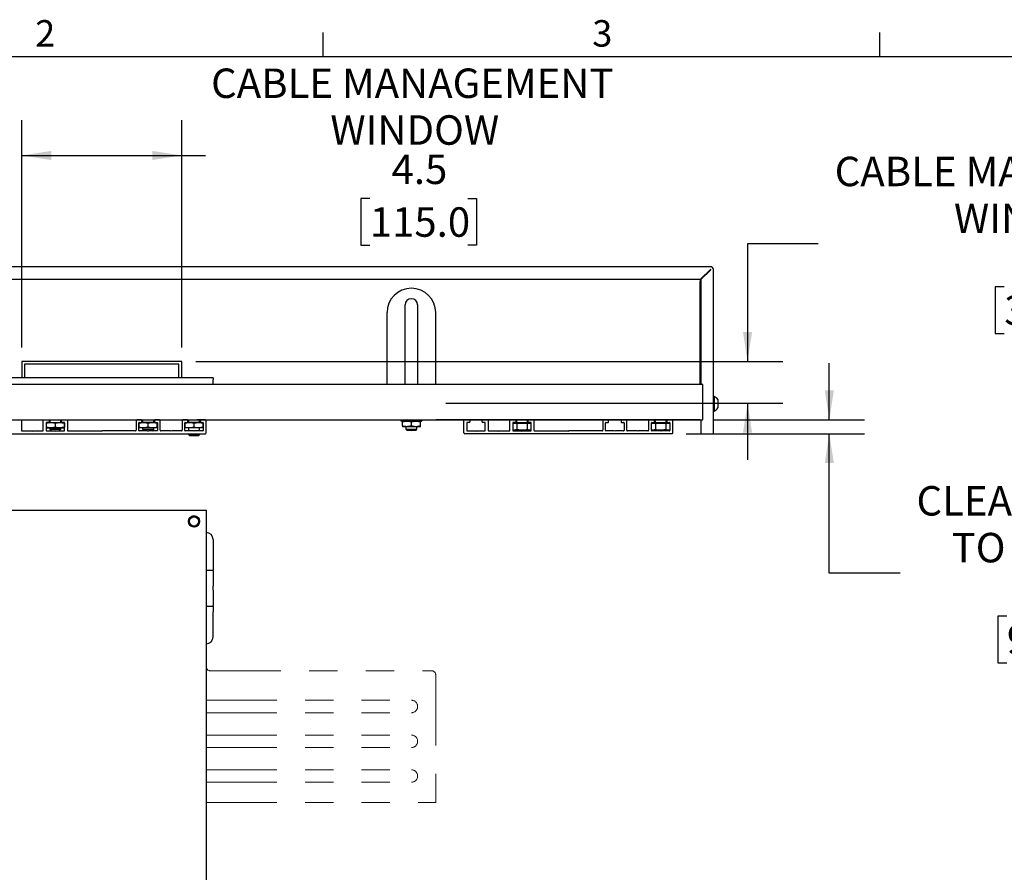
# Paper-space layout 'Sheet2' of a CAD drawing. Units: inches. Extents: x 0.5 to 16.5, y 0.3 to 10.8.
# Drawn here: x 3.5 to 7, y 7.8 to 10.8 of the extents above; entities that cross this region are included whole.
import ezdxf

# ---------------------------------------------------------------- set-up
doc = ezdxf.new("R2010")
doc.units = ezdxf.units.IN
doc.header["$MEASUREMENT"] = 0
doc.linetypes.add('PHANTOM', pattern=[0.5, 0.25, -0.05, 0.05, -0.05, 0.05, -0.05])
doc.layers.add('LAYER_1', color=5, linetype='Continuous')
doc.layers.add('SLD-0', color=179, linetype='Continuous')
doc.styles.add('SLDTEXTSTYLE0', font='TXT', dxfattribs={"width": 0.7})
doc.styles.add('SLDTEXTSTYLE1', font='TXT', dxfattribs={"width": 0.75})
doc.dimstyles.new('SLDDIMSTYLE2', dxfattribs={"dimtxt": 0.104167, "dimasz": 0.104167, "dimexe": 0, "dimexo": 0.0625, "dimgap": 0.026042, "dimtad": 0, "dimtih": 1, "dimtoh": 1, "dimdec": 1, "dimlfac": 8, "dimrnd": 1e-09, "dimzin": 12, "dimdsep": 46, "dimtxsty": 'SLDTEXTSTYLE1', "dimsah": 1, "dimcen": 0.09, "dimadec": 0, "dimazin": 3, "dimtfac": 1, "dimtdec": 1, "dimtmove": 0, "dimatfit": 0, "dimfxl": 0, "dimfrac": 2, "dimtolj": 1, "dimtzin": 12, "dimarcsym": 0})
doc.dimstyles.new('SLDDIMSTYLE3', dxfattribs={"dimtxt": 0.104167, "dimasz": 0.104167, "dimexe": 0, "dimexo": 0.0625, "dimgap": 0.026042, "dimtad": 0, "dimtih": 1, "dimtoh": 1, "dimdec": 1, "dimlfac": 8, "dimrnd": 1e-09, "dimzin": 12, "dimdsep": 46, "dimtxsty": 'SLDTEXTSTYLE1', "dimsah": 1, "dimcen": 0.09, "dimadec": 0, "dimazin": 3, "dimtfac": 1, "dimtdec": 1, "dimtofl": 0, "dimtmove": 0, "dimatfit": 3, "dimfxl": 0, "dimfrac": 2, "dimtolj": 1, "dimtzin": 12, "dimarcsym": 0})

# ---------------------------------------------------------------- blocks, each defined once
blk = doc.blocks.new('_D_23')
at = {"layer": 'LAYER_1'}
for p, q in [((6.3532, 9.3567), (6.3532, 9.557)), ((5.9465, 9.3567), (6.4782, 9.3567)), ((5.8471, 9.308), (6.4782, 9.308)), ((6.3532, 8.815), (6.3532, 9.308)), ((6.6032, 8.815), (6.3532, 8.815)), ((6.9811, 8.6628), (6.9494, 8.6628)), ((6.9494, 8.6628), (6.9494, 8.4973)), ((7.1734, 8.6628), (7.2051, 8.6628)), ((7.2051, 8.6628), (7.2051, 8.4973)), ((6.9494, 8.4973), (6.9811, 8.4973)), ((7.2051, 8.4973), (7.1734, 8.4973))]:
    blk.add_line(p, q, dxfattribs=at)
for points in [[(6.3532, 9.3567), (6.3693, 9.4609), (6.3372, 9.4609)], [(6.3532, 9.308), (6.3372, 9.2038), (6.3693, 9.2038)]]:
    blk.add_solid(points, dxfattribs=at)
at = {"layer": 'LAYER_1', "char_height": 0.10417, "attachment_point": 1, "style": 'SLDTEXTSTYLE1'}
for s, insert in [('CLEARANCE', (6.6615, 9.1226)), ('TO WALL', (6.7858, 8.9571)), ('.4', (7.0196, 8.8182)), ('9.9', (6.9811, 8.6316))]:
    blk.add_mtext(s, dxfattribs=dict(at, insert=insert))
blk = doc.blocks.new('_D_24')
at = {"layer": 'LAYER_1'}
for p, q in [((3.4974, 9.6134), (3.4974, 10.4172)), ((4.0634, 9.6134), (4.0634, 10.4172)), ((3.4974, 10.2922), (4.0634, 10.2922)), ((4.0634, 10.2922), (4.1477, 10.2922)), ((4.7282, 10.14), (4.6965, 10.14)), ((4.6965, 10.14), (4.6965, 9.9745)), ((5.0744, 10.14), (5.1061, 10.14)), ((5.1061, 10.14), (5.1061, 9.9745)), ((4.6965, 9.9745), (4.7282, 9.9745)), ((5.1061, 9.9745), (5.0744, 9.9745))]:
    blk.add_line(p, q, dxfattribs=at)
for points in [[(3.4974, 10.2922), (3.6016, 10.2762), (3.6016, 10.3083)], [(4.0634, 10.2922), (3.9592, 10.3083), (3.9592, 10.2762)]]:
    blk.add_solid(points, dxfattribs=at)
at = {"layer": 'LAYER_1', "attachment_point": 1, "style": 'SLDTEXTSTYLE1'}
for s, insert, char_height in [('CABLE MANAGEMENT', (4.1671, 10.5998), 0.104167), ('WINDOW', (4.5888, 10.4343), 0.10417), ('4.5', (4.8052, 10.2954), 0.10417), ('115.0', (4.7282, 10.1088), 0.10417)]:
    blk.add_mtext(s, dxfattribs=dict(at, insert=insert, char_height=char_height))
blk = doc.blocks.new('_D_25')
at = {"layer": 'LAYER_1'}
for p, q in [((6.314, 9.9801), (6.064, 9.9801)), ((6.064, 9.9801), (6.064, 9.5634)), ((6.9718, 9.8279), (6.9401, 9.8279)), ((6.9401, 9.8279), (6.9401, 9.6624)), ((7.2411, 9.8279), (7.2727, 9.8279)), ((7.2727, 9.8279), (7.2727, 9.6624)), ((6.9401, 9.6624), (6.9718, 9.6624)), ((7.2727, 9.6624), (7.2411, 9.6624)), ((4.1134, 9.5634), (6.189, 9.5634)), ((4.9967, 9.4158), (6.189, 9.4158)), ((6.064, 9.4158), (6.064, 9.2154))]:
    blk.add_line(p, q, dxfattribs=at)
for points in [[(6.064, 9.5634), (6.08, 9.6676), (6.048, 9.6676)], [(6.064, 9.4158), (6.048, 9.3116), (6.08, 9.3116)]]:
    blk.add_solid(points, dxfattribs=at)
at = {"layer": 'LAYER_1', "attachment_point": 1, "style": 'SLDTEXTSTYLE1'}
for s, insert, char_height in [('CABLE MANAGEMENT', (6.3722, 10.2877), 0.104167), ('WINDOW', (6.7939, 10.1222), 0.10417), ('1.2', (7.0103, 9.9833), 0.10417), ('30.0', (6.9718, 9.7967), 0.10417)]:
    blk.add_mtext(s, dxfattribs=dict(at, insert=insert, char_height=char_height))

psp = doc.layouts.new('Sheet2')

# ---------------------------------------------------------------- linework, layer by layer
at = {"color": 7, "linetype": 'Continuous', "lineweight": 25}
for p, q in [((5.9334, 9.8985), (1.6273, 9.8985)), ((5.898, 9.8543), (5.9328, 9.889)), ((5.9433, 9.308), (5.9433, 9.8887)), ((1.6628, 9.8543), (5.898, 9.8543)), ((5.8965, 9.8543), (5.8965, 9.8464)), ((5.9338, 9.8881), (5.899, 9.8533)), ((5.8965, 9.4817), (5.8965, 9.8464)), ((5.899, 9.8533), (5.899, 9.4817)), ((4.8532, 9.4817), (4.8532, 9.7635)), ((4.8975, 9.7635), (4.8975, 9.4817)), ((4.7893, 9.4817), (4.7893, 9.7364)), ((4.9615, 9.4817), (4.9615, 9.7364)), ((4.0634, 9.5634), (3.4974, 9.5634)), ((3.4974, 9.5634), (3.4974, 9.5052)), ((3.5073, 9.5536), (3.5073, 9.5052)), ((4.0535, 9.5536), (3.5073, 9.5536)), ((4.0535, 9.5052), (4.0535, 9.5536)), ((4.0634, 9.5052), (4.0634, 9.5634)), ((4.1741, 9.5052), (3.3867, 9.5052)), ((4.1741, 9.5052), (4.1741, 9.4994)), ((5.898, 9.5341), (5.8965, 9.5341)), ((5.9054, 9.4817), (1.6787, 9.4817)), ((4.1741, 9.4817), (4.1741, 9.4994)), ((5.9054, 9.3567), (5.9054, 9.4817)), ((5.9457, 9.4396), (5.9433, 9.4396)), ((5.9457, 9.4396), (5.9457, 9.388)), ((5.9595, 9.4286), (5.9595, 9.399)), ((5.9433, 9.388), (5.9457, 9.388)), ((1.6787, 9.3567), (5.9054, 9.3567)), ((3.4772, 9.3567), (3.494, 9.3567)), ((3.494, 9.3567), (3.5762, 9.3567)), ((3.4964, 9.3543), (3.4964, 9.3203)), ((3.5738, 9.3203), (3.5738, 9.3543)), ((3.5762, 9.3567), (3.593, 9.3567)), ((3.5836, 9.3466), (3.5836, 9.3191)), ((3.5843, 9.3451), (3.5843, 9.3311)), ((3.593, 9.3479), (3.5848, 9.3479)), ((3.593, 9.3567), (3.6397, 9.3567)), ((3.5934, 9.3479), (3.6003, 9.3479)), ((3.5942, 9.3555), (3.5942, 9.3491)), ((3.5966, 9.3567), (3.5966, 9.3479)), ((3.6003, 9.3479), (3.6323, 9.3479)), ((3.6163, 9.3451), (3.6323, 9.3479)), ((3.6163, 9.3451), (3.6163, 9.3311)), ((3.6323, 9.3479), (3.6392, 9.3479)), ((3.6483, 9.3311), (3.6323, 9.3283)), ((3.636, 9.3479), (3.636, 9.3567)), ((3.6385, 9.3491), (3.6385, 9.3555)), ((3.6397, 9.3567), (3.6564, 9.3567)), ((3.6478, 9.3479), (3.6397, 9.3479)), ((3.6483, 9.3451), (3.6483, 9.3479)), ((3.6483, 9.3451), (3.6483, 9.3311)), ((3.6491, 9.3191), (3.6491, 9.3466)), ((3.6564, 9.3567), (3.9044, 9.3567)), ((3.6589, 9.3543), (3.6589, 9.3203)), ((3.9019, 9.3543), (3.9019, 9.3203)), ((3.9211, 9.3567), (3.9044, 9.3567)), ((3.9117, 9.3191), (3.9117, 9.3466)), ((3.9125, 9.345), (3.9285, 9.3479)), ((3.9125, 9.331), (3.9125, 9.345)), ((3.913, 9.3479), (3.9211, 9.3479)), ((3.9211, 9.3567), (3.9678, 9.3567)), ((3.9285, 9.3479), (3.9211, 9.3479)), ((3.9223, 9.3491), (3.9223, 9.3555)), ((3.9248, 9.3567), (3.9248, 9.3479)), ((3.9605, 9.3479), (3.9285, 9.3479)), ((3.9445, 9.331), (3.9285, 9.3282)), ((3.9445, 9.331), (3.9445, 9.345)), ((3.9678, 9.3479), (3.9605, 9.3479)), ((3.9641, 9.3479), (3.9641, 9.3567)), ((3.9666, 9.3555), (3.9666, 9.3491)), ((3.9846, 9.3567), (3.9678, 9.3567)), ((3.9678, 9.3479), (3.976, 9.3479)), ((3.9764, 9.345), (3.9764, 9.3479)), ((3.9764, 9.331), (3.9764, 9.345)), ((3.9772, 9.3466), (3.9772, 9.3191)), ((3.9846, 9.3567), (4.0668, 9.3567)), ((3.987, 9.3203), (3.987, 9.3543)), ((4.0644, 9.3543), (4.0644, 9.3203)), ((4.0835, 9.3567), (4.0668, 9.3567)), ((4.0742, 9.3191), (4.0742, 9.3466)), ((4.0749, 9.331), (4.0749, 9.345)), ((4.0754, 9.3479), (4.0835, 9.3479)), ((4.0835, 9.3479), (4.0909, 9.3479)), ((4.0848, 9.3491), (4.0848, 9.3555)), ((4.0868, 9.3567), (4.0931, 9.3567)), ((4.0872, 9.3567), (4.0872, 9.3479)), ((4.1229, 9.3479), (4.0909, 9.3479)), ((4.1069, 9.345), (4.1229, 9.3479)), ((4.1069, 9.331), (4.1069, 9.345)), ((4.1107, 9.3567), (4.1133, 9.3567)), ((4.1303, 9.3567), (4.1183, 9.3567)), ((4.1303, 9.3479), (4.1229, 9.3479)), ((4.1389, 9.331), (4.1229, 9.3282)), ((4.1266, 9.3479), (4.1266, 9.3567)), ((4.1291, 9.3555), (4.1291, 9.3491)), ((4.147, 9.3567), (4.1303, 9.3567)), ((4.1303, 9.3479), (4.1384, 9.3479)), ((4.1389, 9.345), (4.1389, 9.3479)), ((4.1389, 9.331), (4.1389, 9.345)), ((4.1396, 9.3466), (4.1396, 9.3191)), ((4.147, 9.3567), (4.1495, 9.3567)), ((4.1495, 9.3105), (4.1495, 9.3543)), ((4.1741, 9.3567), (4.9467, 9.3567)), ((4.8385, 9.3567), (4.8393, 9.3532)), ((4.8408, 9.3525), (4.8453, 9.3525)), ((4.8472, 9.3567), (4.8414, 9.3563)), ((4.8434, 9.3357), (4.8434, 9.3497)), ((4.8434, 9.3357), (4.8434, 9.3328)), ((4.8594, 9.3328), (4.8434, 9.3328)), ((4.8453, 9.3525), (4.8551, 9.3525)), ((4.8472, 9.3567), (4.8502, 9.3525)), ((4.8478, 9.3558), (4.8478, 9.3525)), ((4.8481, 9.3572), (4.8532, 9.3532)), ((4.853, 9.3525), (4.8502, 9.3525)), ((4.8553, 9.3525), (4.8593, 9.3525)), ((4.8557, 9.3328), (4.8557, 9.3328)), ((4.8557, 9.3328), (4.8557, 9.3244)), ((4.8616, 9.3567), (4.8569, 9.3563)), ((4.8793, 9.3525), (4.8594, 9.3525)), ((4.8914, 9.3328), (4.8594, 9.3328)), ((4.8616, 9.3567), (4.8616, 9.3525)), ((4.8665, 9.3567), (4.8664, 9.3525)), ((4.8664, 9.3567), (4.8664, 9.3525)), ((4.8798, 9.3525), (4.8664, 9.3525)), ((4.8714, 9.3567), (4.8775, 9.3532)), ((4.8754, 9.3497), (4.8914, 9.3525)), ((4.8754, 9.3357), (4.8754, 9.3497)), ((4.8792, 9.3525), (4.8808, 9.3525)), ((4.8914, 9.3525), (4.8807, 9.3525)), ((4.8818, 9.3567), (4.881, 9.3563)), ((4.8818, 9.3567), (4.8818, 9.3525)), ((4.89, 9.3567), (4.8867, 9.3525)), ((4.8867, 9.3567), (4.8867, 9.3525)), ((4.8995, 9.3525), (4.8914, 9.3525)), ((4.9074, 9.3357), (4.8914, 9.3328)), ((4.9074, 9.3328), (4.8914, 9.3328)), ((4.8951, 9.3244), (4.8951, 9.3328)), ((4.896, 9.3567), (4.9008, 9.3532)), ((4.9013, 9.3525), (4.8998, 9.3525)), ((4.9074, 9.3525), (4.9013, 9.3525)), ((4.9066, 9.3567), (4.9018, 9.3525)), ((4.9018, 9.3536), (4.9018, 9.3525)), ((4.9052, 9.3525), (4.9035, 9.3525)), ((4.9074, 9.3497), (4.9074, 9.3525)), ((4.9113, 9.3525), (4.9074, 9.3525)), ((4.9074, 9.3357), (4.9074, 9.3497)), ((4.9109, 9.3567), (4.9122, 9.3532)), ((5.8965, 9.3567), (4.9615, 9.3567)), ((5.0613, 9.3105), (5.0613, 9.3543)), ((5.0712, 9.3466), (5.0712, 9.3191)), ((5.0805, 9.3479), (5.0724, 9.3479)), ((5.0818, 9.3555), (5.0818, 9.3491)), ((5.1261, 9.3491), (5.1261, 9.3555)), ((5.1354, 9.3479), (5.1273, 9.3479)), ((5.1366, 9.3191), (5.1366, 9.3466)), ((5.1465, 9.3543), (5.1465, 9.3203)), ((5.2238, 9.3203), (5.2238, 9.3543)), ((5.2336, 9.3466), (5.2336, 9.3191)), ((5.2336, 9.3449), (5.2387, 9.3449)), ((5.2344, 9.3478), (5.2344, 9.3449)), ((5.243, 9.3479), (5.2349, 9.3479)), ((5.2387, 9.3449), (5.2479, 9.3449)), ((5.243, 9.3479), (5.2897, 9.3479)), ((5.2442, 9.3555), (5.2442, 9.3491)), ((5.2467, 9.3567), (5.2467, 9.3479)), ((5.2479, 9.3449), (5.2479, 9.3228)), ((5.2479, 9.3449), (5.2664, 9.3449)), ((5.2664, 9.3449), (5.2848, 9.3449)), ((5.2848, 9.3449), (5.2848, 9.3228)), ((5.2848, 9.3449), (5.2941, 9.3449)), ((5.2861, 9.3479), (5.2861, 9.3567)), ((5.2885, 9.3491), (5.2885, 9.3555)), ((5.2979, 9.3479), (5.2897, 9.3479)), ((5.2941, 9.3449), (5.2991, 9.3449)), ((5.2984, 9.3449), (5.2984, 9.3478)), ((5.2991, 9.3191), (5.2991, 9.3466)), ((5.3089, 9.3543), (5.3089, 9.3203)), ((5.5519, 9.3543), (5.5519, 9.3203)), ((5.5618, 9.3191), (5.5618, 9.3466)), ((5.563, 9.3479), (5.5711, 9.3479)), ((5.5724, 9.3491), (5.5724, 9.3555)), ((5.6166, 9.3555), (5.6166, 9.3491)), ((5.6179, 9.3479), (5.626, 9.3479)), ((5.6272, 9.3466), (5.6272, 9.3191)), ((5.6371, 9.3203), (5.6371, 9.3543)), ((5.7144, 9.3543), (5.7144, 9.3203)), ((5.7242, 9.3191), (5.7242, 9.3466)), ((5.7242, 9.3449), (5.7293, 9.3449)), ((5.725, 9.3478), (5.725, 9.3449)), ((5.725, 9.3478), (5.725, 9.3449)), ((5.7255, 9.3479), (5.7336, 9.3479)), ((5.7293, 9.3449), (5.7385, 9.3449)), ((5.7336, 9.3479), (5.757, 9.3479)), ((5.7348, 9.3491), (5.7348, 9.3555)), ((5.7373, 9.3567), (5.7373, 9.3479)), ((5.7373, 9.3567), (5.7373, 9.3479)), ((5.7385, 9.3449), (5.7385, 9.3228)), ((5.7385, 9.3449), (5.757, 9.3449)), ((5.757, 9.3479), (5.7803, 9.3479)), ((5.757, 9.3449), (5.7754, 9.3449)), ((5.7754, 9.3449), (5.7754, 9.3228)), ((5.7754, 9.3449), (5.7847, 9.3449)), ((5.7767, 9.3479), (5.7767, 9.3567)), ((5.7791, 9.3555), (5.7791, 9.3491)), ((5.7803, 9.3479), (5.7885, 9.3479)), ((5.7847, 9.3449), (5.7897, 9.3449)), ((5.789, 9.3449), (5.789, 9.3477)), ((5.7897, 9.3466), (5.7897, 9.3191)), ((5.7995, 9.3105), (5.7995, 9.3543)), ((5.899, 9.3567), (5.899, 9.308)), ((3.4138, 9.308), (4.147, 9.308)), ((3.4989, 9.3178), (3.533, 9.3178)), ((3.533, 9.3178), (3.5351, 9.3168)), ((3.5351, 9.3168), (3.5372, 9.3178)), ((3.5372, 9.3178), (3.5713, 9.3178)), ((3.5843, 9.3283), (3.6003, 9.3283)), ((3.5848, 9.3178), (3.6142, 9.3178)), ((3.5966, 9.3283), (3.5966, 9.324)), ((3.5966, 9.324), (3.6028, 9.3178)), ((3.5966, 9.324), (3.636, 9.324)), ((3.6003, 9.3283), (3.6323, 9.3283)), ((3.6142, 9.3178), (3.6163, 9.3168)), ((3.6142, 9.3178), (3.6184, 9.3178)), ((3.6163, 9.3168), (3.6184, 9.3178)), ((3.6184, 9.3178), (3.6478, 9.3178)), ((3.6299, 9.3178), (3.636, 9.324)), ((3.6323, 9.3283), (3.6483, 9.3283)), ((3.636, 9.324), (3.636, 9.3283)), ((3.6614, 9.3178), (3.7783, 9.3178)), ((3.7783, 9.3178), (3.7804, 9.3168)), ((3.7825, 9.3178), (3.7804, 9.3168)), ((3.8994, 9.3178), (3.7825, 9.3178)), ((3.9285, 9.3282), (3.9125, 9.3282)), ((3.9423, 9.3178), (3.913, 9.3178)), ((3.9248, 9.3282), (3.9248, 9.324)), ((3.9248, 9.324), (3.9309, 9.3178)), ((3.9248, 9.324), (3.9443, 9.324)), ((3.9605, 9.3282), (3.9285, 9.3282)), ((3.9445, 9.3168), (3.9423, 9.3178)), ((3.9423, 9.3178), (3.9466, 9.3178)), ((3.9443, 9.324), (3.9641, 9.324)), ((3.9466, 9.3178), (3.9445, 9.3168)), ((3.976, 9.3178), (3.9466, 9.3178)), ((3.958, 9.3178), (3.9641, 9.324)), ((3.9764, 9.3282), (3.9605, 9.3282)), ((3.9641, 9.324), (3.9641, 9.3282)), ((4.0236, 9.3178), (3.9895, 9.3178)), ((4.0257, 9.3168), (4.0236, 9.3178)), ((4.0278, 9.3178), (4.0257, 9.3168)), ((4.0619, 9.3178), (4.0278, 9.3178)), ((4.0909, 9.3282), (4.0749, 9.3282)), ((4.1048, 9.3178), (4.0754, 9.3178)), ((4.0872, 9.3282), (4.0872, 9.3282)), ((4.0872, 9.3282), (4.0872, 9.3178)), ((4.0872, 9.308), (4.0872, 9.3052)), ((4.0872, 9.3052), (4.0906, 9.3018)), ((4.0872, 9.3052), (4.1266, 9.3052)), ((4.0906, 9.3018), (4.1232, 9.3018)), ((4.1229, 9.3282), (4.0909, 9.3282)), ((4.1069, 9.3168), (4.1048, 9.3178)), ((4.109, 9.3178), (4.1069, 9.3168)), ((4.1384, 9.3178), (4.109, 9.3178)), ((4.1389, 9.3282), (4.1229, 9.3282)), ((4.1232, 9.3018), (4.1266, 9.3052)), ((4.1266, 9.3178), (4.1266, 9.3282)), ((4.1266, 9.3052), (4.1266, 9.308)), ((4.8557, 9.3244), (4.8591, 9.321)), ((4.8557, 9.3244), (4.8951, 9.3244)), ((4.8591, 9.321), (4.8917, 9.321)), ((4.8917, 9.321), (4.8951, 9.3244)), ((5.7971, 9.308), (5.0638, 9.308)), ((5.0724, 9.3178), (5.1018, 9.3178)), ((5.1018, 9.3178), (5.1039, 9.3168)), ((5.1039, 9.3168), (5.106, 9.3178)), ((5.106, 9.3178), (5.1354, 9.3178)), ((5.1489, 9.3178), (5.183, 9.3178)), ((5.183, 9.3178), (5.1851, 9.3168)), ((5.1851, 9.3168), (5.1873, 9.3178)), ((5.1873, 9.3178), (5.2213, 9.3178)), ((5.2336, 9.3204), (5.2344, 9.3199)), ((5.2344, 9.3199), (5.2387, 9.3199)), ((5.2349, 9.3178), (5.2643, 9.3178)), ((5.2479, 9.3228), (5.2387, 9.3199)), ((5.2664, 9.3199), (5.2387, 9.3199)), ((5.2643, 9.3178), (5.2664, 9.3168)), ((5.2664, 9.3199), (5.2941, 9.3199)), ((5.2664, 9.3168), (5.2685, 9.3178)), ((5.2685, 9.3178), (5.2979, 9.3178)), ((5.2991, 9.3215), (5.2941, 9.3199)), ((5.2941, 9.3199), (5.2984, 9.3199)), ((5.2984, 9.3199), (5.2991, 9.3204)), ((5.3114, 9.3178), (5.4283, 9.3178)), ((5.4283, 9.3178), (5.4304, 9.3168)), ((5.4325, 9.3178), (5.4304, 9.3168)), ((5.5495, 9.3178), (5.4325, 9.3178)), ((5.5924, 9.3178), (5.563, 9.3178)), ((5.5945, 9.3168), (5.5924, 9.3178)), ((5.5966, 9.3178), (5.5945, 9.3168)), ((5.626, 9.3178), (5.5966, 9.3178)), ((5.6736, 9.3178), (5.6395, 9.3178)), ((5.6757, 9.3168), (5.6736, 9.3178)), ((5.6778, 9.3178), (5.6757, 9.3168)), ((5.7119, 9.3178), (5.6778, 9.3178)), ((5.7242, 9.3204), (5.725, 9.3199)), ((5.725, 9.3199), (5.725, 9.3199)), ((5.725, 9.3199), (5.7293, 9.3199)), ((5.7548, 9.3178), (5.7255, 9.3178)), ((5.7385, 9.3228), (5.7293, 9.3199)), ((5.7293, 9.3199), (5.757, 9.3199)), ((5.757, 9.3168), (5.7548, 9.3178)), ((5.757, 9.3199), (5.7847, 9.3199)), ((5.7591, 9.3178), (5.757, 9.3168)), ((5.7885, 9.3178), (5.7591, 9.3178)), ((5.7897, 9.3215), (5.7847, 9.3199)), ((5.7847, 9.3199), (5.789, 9.3199)), ((5.789, 9.3199), (5.7897, 9.3203)), ((5.899, 9.308), (5.9433, 9.308)), ((3.4138, 9.0369), (4.147, 9.0369)), ((4.147, 9.0369), (4.1495, 9.0369)), ((4.1495, 9.0369), (4.1495, 4.8046)), ((4.1741, 8.9336), (4.1741, 8.845)), ((4.1741, 8.845), (4.1741, 8.8253)), ((4.1495, 8.8253), (4.1741, 8.8253)), ((4.1741, 8.8224), (4.1741, 8.8253)), ((4.1741, 8.8224), (4.1741, 8.7683)), ((4.1741, 8.7544), (4.1741, 8.7683)), ((4.1741, 8.7544), (4.1741, 8.7002)), ((4.1495, 8.6974), (4.1741, 8.6974)), ((4.1741, 8.6974), (4.1741, 8.7002)), ((4.1741, 8.6974), (4.1741, 8.6777)), ((4.1741, 8.5891), (4.1741, 8.6777))]:
    psp.add_line(p, q, dxfattribs=at)
at = {"color": 7, "linetype": 'PHANTOM', "lineweight": 18}
for p, q in [((3.4138, 9.0369), (4.147, 9.0369)), ((4.147, 9.0369), (4.1495, 9.0369)), ((4.1495, 9.0369), (4.1495, 4.8046)), ((4.1741, 8.9336), (4.1741, 8.845)), ((4.1741, 8.845), (4.1741, 8.8253)), ((4.1495, 8.8253), (4.1741, 8.8253)), ((4.1741, 8.8224), (4.1741, 8.8253)), ((4.1741, 8.8224), (4.1741, 8.7683)), ((4.1741, 8.7544), (4.1741, 8.7683)), ((4.1741, 8.7544), (4.1741, 8.7002)), ((4.1495, 8.6974), (4.1741, 8.6974)), ((4.1741, 8.6974), (4.1741, 8.7002)), ((4.1741, 8.6974), (4.1741, 8.6777)), ((4.1741, 8.5891), (4.1741, 8.6777)), ((4.1643, 8.4693), (4.9467, 8.4693)), ((4.9615, 8.4545), (4.9615, 8.0281)), ((4.1495, 8.3652), (4.8754, 8.3652)), ((4.1495, 8.3209), (4.8754, 8.3209)), ((4.1495, 8.2421), (4.8754, 8.2421)), ((4.1495, 8.1979), (4.8754, 8.1979)), ((4.1495, 8.1191), (4.8754, 8.1191)), ((4.1495, 8.0748), (4.8754, 8.0748)), ((4.9615, 8.0281), (4.9615, 8.0035)), ((4.1495, 8.0035), (4.9615, 8.0035))]:
    psp.add_line(p, q, dxfattribs=at)
at = {"color": 7, "linetype": 'Continuous', "lineweight": 25, "flags": 128}
psp.add_lwpolyline([(5.2941, 9.3199), (5.2934, 9.3199), (5.2848, 9.3228)], dxfattribs=at)
at = {"color": 7, "linetype": 'Continuous', "lineweight": 25}
for radius in [0.0197, 0.0163]:
    psp.add_circle((4.1069, 8.9976), radius, dxfattribs=at)
at = {"color": 7, "linetype": 'PHANTOM', "lineweight": 18}
for radius in [0.0197, 0.0163]:
    psp.add_circle((4.1069, 8.9976), radius, dxfattribs=at)
at = {"color": 7, "linetype": 'Continuous', "lineweight": 25}
for centre, radius, start, end in [((5.9333, 9.8886), 0.000696, 315, 135), ((5.9334, 9.8887), 0.00984, 0, 90), ((4.8754, 9.7364), 0.0861, 90, 180), ((4.8754, 9.7364), 0.0861, 0, 90), ((4.8754, 9.7635), 0.0221, 0, 180), ((5.898, 9.5331), 0.000984, 0, 90), ((5.9363, 9.4138), 0.0275, 32.4875, 70.0436), ((5.9363, 9.4138), 0.0275, 289.9564, 327.5125), ((3.494, 9.3543), 0.00246, 0, 90), ((3.5762, 9.3543), 0.00246, 90, 180), ((3.5848, 9.3466), 0.00123, 90, 180), ((3.593, 9.3555), 0.00123, 0, 90), ((3.593, 9.3491), 0.00123, 270, 0), ((3.6397, 9.3555), 0.00123, 90, 180), ((3.6397, 9.3491), 0.00123, 180, 270), ((3.6478, 9.3466), 0.00123, 0, 90), ((3.6564, 9.3543), 0.00246, 0, 90), ((3.9044, 9.3543), 0.00246, 90, 180), ((3.913, 9.3466), 0.00123, 90, 180), ((3.9211, 9.3555), 0.00123, 0, 90), ((3.9211, 9.3491), 0.00123, 270, 0), ((3.9678, 9.3555), 0.00123, 90, 180), ((3.9678, 9.3491), 0.00123, 180, 270), ((3.976, 9.3466), 0.00123, 0, 90), ((3.9846, 9.3543), 0.00246, 0, 90), ((4.0668, 9.3543), 0.00246, 90, 180), ((4.0754, 9.3466), 0.00123, 90, 180), ((4.0835, 9.3555), 0.00123, 0, 90), ((4.0835, 9.3491), 0.00123, 270, 0), ((4.1303, 9.3555), 0.00123, 90, 180), ((4.1303, 9.3491), 0.00123, 180, 270), ((4.1384, 9.3466), 0.00123, 0, 90), ((4.147, 9.3543), 0.00246, 0, 90), ((5.0638, 9.3543), 0.00246, 90, 180), ((5.0724, 9.3466), 0.00123, 90, 180), ((5.0805, 9.3555), 0.00123, 0, 90), ((5.0805, 9.3491), 0.00123, 270, 0), ((5.1273, 9.3555), 0.00123, 90, 180), ((5.1273, 9.3491), 0.00123, 180, 270), ((5.1354, 9.3466), 0.00123, 0, 90), ((5.144, 9.3543), 0.00246, 0, 90), ((5.2263, 9.3543), 0.00246, 90, 180), ((5.2349, 9.3466), 0.00123, 90, 180), ((5.243, 9.3555), 0.00123, 0, 90), ((5.243, 9.3491), 0.00123, 270, 0), ((5.2897, 9.3555), 0.00123, 90, 180), ((5.2897, 9.3491), 0.00123, 180, 270), ((5.2979, 9.3466), 0.00123, 0, 90), ((5.3065, 9.3543), 0.00246, 0, 90), ((5.5544, 9.3543), 0.00246, 90, 180), ((5.563, 9.3466), 0.00123, 90, 180), ((5.5711, 9.3555), 0.00123, 0, 90), ((5.5711, 9.3491), 0.00123, 270, 0), ((5.6179, 9.3555), 0.00123, 90, 180), ((5.6179, 9.3491), 0.00123, 180, 270), ((5.626, 9.3466), 0.00123, 0, 90), ((5.6346, 9.3543), 0.00246, 0, 90), ((5.7169, 9.3543), 0.00246, 90, 180), ((5.7255, 9.3466), 0.00123, 90, 180), ((5.7336, 9.3555), 0.00123, 0, 90), ((5.7336, 9.3491), 0.00123, 270, 0), ((5.7803, 9.3555), 0.00123, 90, 180), ((5.7803, 9.3491), 0.00123, 180, 270), ((5.7885, 9.3466), 0.00123, 0, 90), ((5.7971, 9.3543), 0.00246, 0, 90), ((3.4989, 9.3203), 0.00246, 180, 270), ((3.5713, 9.3203), 0.00246, 270, 0), ((3.5848, 9.3191), 0.00123, 180, 270), ((3.6478, 9.3191), 0.00123, 270, 0), ((3.6614, 9.3203), 0.00246, 180, 270), ((3.8994, 9.3203), 0.00246, 270, 0), ((3.913, 9.3191), 0.00123, 180, 270), ((3.976, 9.3191), 0.00123, 270, 0), ((3.9895, 9.3203), 0.00246, 180, 270), ((4.0619, 9.3203), 0.00246, 270, 0), ((4.0754, 9.3191), 0.00123, 180, 270), ((4.1384, 9.3191), 0.00123, 270, 0), ((4.147, 9.3105), 0.00246, 270, 0), ((5.0638, 9.3105), 0.00246, 180, 270), ((5.0724, 9.3191), 0.00123, 180, 270), ((5.1354, 9.3191), 0.00123, 270, 0), ((5.1489, 9.3203), 0.00246, 180, 270), ((5.2213, 9.3203), 0.00246, 270, 0), ((5.2349, 9.3191), 0.00123, 180, 270), ((5.2979, 9.3191), 0.00123, 270, 0), ((5.3114, 9.3203), 0.00246, 180, 270), ((5.5495, 9.3203), 0.00246, 270, 0), ((5.563, 9.3191), 0.00123, 180, 270), ((5.626, 9.3191), 0.00123, 270, 0), ((5.6395, 9.3203), 0.00246, 180, 270), ((5.7119, 9.3203), 0.00246, 270, 0), ((5.7255, 9.3191), 0.00123, 180, 270), ((5.7885, 9.3191), 0.00123, 270, 0), ((5.7971, 9.3105), 0.00246, 270, 0), ((4.1495, 8.9336), 0.0246, 0, 90), ((4.1495, 8.5891), 0.0246, 270, 0)]:
    psp.add_arc(centre, radius, start, end, dxfattribs=at)
at = {"color": 7, "linetype": 'PHANTOM', "lineweight": 18}
for centre, radius, start, end in [((4.1495, 8.9336), 0.0246, 0, 90), ((4.1495, 8.5891), 0.0246, 270, 0), ((4.1643, 8.4841), 0.0148, 180, 270), ((4.9467, 8.4545), 0.0148, 0, 90), ((4.8754, 8.343), 0.0221, 270, 90), ((4.8754, 8.22), 0.0221, 270, 90), ((4.8754, 8.097), 0.0221, 270, 90)]:
    psp.add_arc(centre, radius, start, end, dxfattribs=at)
at = {"color": 7, "linetype": 'Continuous', "lineweight": 25}
for points, knots in [([(3.5843, 9.3451), (3.5855, 9.3455), (3.5907, 9.3471), (3.5961, 9.3476), (3.6003, 9.3479)], [0, 0, 0, 0, 0.2158943, 1, 1, 1, 1]), ([(3.5843, 9.3479), (3.5843, 9.3479), (3.5843, 9.3479), (3.5843, 9.3464), (3.5843, 9.3451)], [0, 0, 0, 0, 0.070215, 1, 1, 1, 1]), ([(3.6003, 9.3283), (3.5961, 9.3286), (3.5907, 9.3291), (3.5855, 9.3308), (3.5843, 9.3311)], [0, 0, 0, 0, 0.784106, 1, 1, 1, 1]), ([(3.6003, 9.3479), (3.6016, 9.3479), (3.607, 9.3478), (3.6123, 9.3463), (3.6163, 9.3451)], [0, 0, 0, 0, 0.235696, 1, 1, 1, 1]), ([(3.6163, 9.3311), (3.6123, 9.33), (3.607, 9.3284), (3.6016, 9.3283), (3.6003, 9.3283)], [0, 0, 0, 0, 0.764304, 1, 1, 1, 1]), ([(3.6323, 9.3283), (3.6319, 9.3283), (3.6265, 9.3283), (3.6213, 9.3298), (3.6163, 9.3311)], [0, 0, 0, 0, 0.0702148, 1, 1, 1, 1]), ([(3.6323, 9.3479), (3.6327, 9.3479), (3.6381, 9.3479), (3.6434, 9.3464), (3.6483, 9.3451)], [0, 0, 0, 0, 0.070215, 1, 1, 1, 1]), ([(3.9125, 9.3479), (3.9125, 9.3479), (3.9125, 9.3478), (3.9125, 9.3464), (3.9125, 9.345)], [0, 0, 0, 0, 0.070215, 1, 1, 1, 1]), ([(3.9285, 9.3282), (3.9281, 9.3282), (3.9227, 9.3282), (3.9174, 9.3297), (3.9125, 9.331)], [0, 0, 0, 0, 0.070215, 1, 1, 1, 1]), ([(3.9285, 9.3479), (3.9288, 9.3479), (3.9342, 9.3478), (3.9395, 9.3464), (3.9445, 9.345)], [0, 0, 0, 0, 0.070215, 1, 1, 1, 1]), ([(3.9445, 9.345), (3.9485, 9.3462), (3.9538, 9.3477), (3.9592, 9.3478), (3.9605, 9.3479)], [0, 0, 0, 0, 0.764304, 1, 1, 1, 1]), ([(3.9605, 9.3282), (3.9592, 9.3282), (3.9538, 9.3283), (3.9485, 9.3299), (3.9445, 9.331)], [0, 0, 0, 0, 0.235696, 1, 1, 1, 1]), ([(3.9605, 9.3479), (3.9647, 9.3475), (3.9701, 9.347), (3.9753, 9.3454), (3.9764, 9.345)], [0, 0, 0, 0, 0.784106, 1, 1, 1, 1]), ([(3.9764, 9.331), (3.9753, 9.3307), (3.9701, 9.329), (3.9647, 9.3285), (3.9605, 9.3282)], [0, 0, 0, 0, 0.215894, 1, 1, 1, 1]), ([(4.0749, 9.345), (4.0761, 9.3454), (4.0813, 9.347), (4.0867, 9.3475), (4.0909, 9.3479)], [0, 0, 0, 0, 0.215894, 1, 1, 1, 1]), ([(4.0749, 9.3479), (4.0749, 9.3479), (4.0749, 9.3478), (4.0749, 9.3464), (4.0749, 9.345)], [0, 0, 0, 0, 0.070215, 1, 1, 1, 1]), ([(4.0909, 9.3282), (4.0867, 9.3285), (4.0813, 9.329), (4.0761, 9.3307), (4.0749, 9.331)], [0, 0, 0, 0, 0.784106, 1, 1, 1, 1]), ([(4.0909, 9.3479), (4.0922, 9.3478), (4.0976, 9.3477), (4.1029, 9.3462), (4.1069, 9.345)], [0, 0, 0, 0, 0.235696, 1, 1, 1, 1]), ([(4.1069, 9.331), (4.1029, 9.3299), (4.0976, 9.3283), (4.0922, 9.3282), (4.0909, 9.3282)], [0, 0, 0, 0, 0.7643044, 1, 1, 1, 1]), ([(4.1229, 9.3282), (4.1225, 9.3282), (4.1171, 9.3282), (4.1118, 9.3297), (4.1069, 9.331)], [0, 0, 0, 0, 0.070215, 1, 1, 1, 1]), ([(4.1229, 9.3479), (4.1233, 9.3479), (4.1287, 9.3478), (4.134, 9.3464), (4.1389, 9.345)], [0, 0, 0, 0, 0.0702148, 1, 1, 1, 1]), ([(4.8408, 9.3525), (4.8406, 9.3525), (4.8402, 9.3526), (4.8397, 9.3527), (4.8394, 9.3529), (4.8393, 9.3531), (4.8393, 9.3532)], [0, 0, 0, 0, 0.264014, 0.528246, 0.787256, 1, 1, 1, 1]), ([(4.8397, 9.3567), (4.8398, 9.3566), (4.84, 9.3565), (4.8405, 9.3563), (4.841, 9.3563), (4.8413, 9.3563), (4.8414, 9.3563)], [0, 0, 0, 0, 0.26669, 0.553566, 0.83743, 1, 1, 1, 1]), ([(4.8434, 9.3497), (4.8445, 9.35), (4.8497, 9.3517), (4.8551, 9.3522), (4.8594, 9.3525)], [0, 0, 0, 0, 0.2158943, 1, 1, 1, 1]), ([(4.8434, 9.3525), (4.8434, 9.3525), (4.8434, 9.3525), (4.8434, 9.351), (4.8434, 9.3497)], [0, 0, 0, 0, 0.070215, 1, 1, 1, 1]), ([(4.8594, 9.3328), (4.8551, 9.3332), (4.8497, 9.3337), (4.8445, 9.3353), (4.8434, 9.3357)], [0, 0, 0, 0, 0.784106, 1, 1, 1, 1]), ([(4.8553, 9.3525), (4.8551, 9.3525), (4.8547, 9.3526), (4.8541, 9.3527), (4.8535, 9.3529), (4.8533, 9.3531), (4.8532, 9.3532)], [0, 0, 0, 0, 0.264014, 0.528246, 0.787256, 1, 1, 1, 1]), ([(4.855, 9.3567), (4.8551, 9.3566), (4.8555, 9.3565), (4.8561, 9.3563), (4.8565, 9.3563), (4.8568, 9.3563), (4.8569, 9.3563)], [0, 0, 0, 0, 0.26669, 0.5535658, 0.8374299, 1, 1, 1, 1]), ([(4.8594, 9.3525), (4.8607, 9.3525), (4.8661, 9.3524), (4.8713, 9.3508), (4.8754, 9.3497)], [0, 0, 0, 0, 0.235696, 1, 1, 1, 1]), ([(4.8754, 9.3357), (4.8713, 9.3345), (4.8661, 9.333), (4.8607, 9.3329), (4.8594, 9.3328)], [0, 0, 0, 0, 0.764304, 1, 1, 1, 1]), ([(4.8914, 9.3328), (4.891, 9.3328), (4.8856, 9.3329), (4.8803, 9.3343), (4.8754, 9.3357)], [0, 0, 0, 0, 0.070215, 1, 1, 1, 1]), ([(4.8792, 9.3525), (4.8791, 9.3525), (4.8789, 9.3526), (4.8784, 9.3527), (4.8779, 9.3529), (4.8776, 9.3531), (4.8775, 9.3532)], [0, 0, 0, 0, 0.264014, 0.528246, 0.787256, 1, 1, 1, 1]), ([(4.8798, 9.3567), (4.8799, 9.3566), (4.8803, 9.3565), (4.8807, 9.3563), (4.8809, 9.3563), (4.8809, 9.3563), (4.881, 9.3563)], [0, 0, 0, 0, 0.26669, 0.5535658, 0.8374299, 1, 1, 1, 1]), ([(4.8914, 9.3525), (4.8918, 9.3525), (4.8972, 9.3525), (4.9024, 9.351), (4.9074, 9.3497)], [0, 0, 0, 0, 0.070215, 1, 1, 1, 1]), ([(4.9014, 9.3526), (4.9014, 9.3526), (4.9014, 9.3526), (4.9013, 9.3527), (4.9011, 9.3529), (4.9009, 9.3531), (4.9008, 9.3532)], [0, 0, 0, 0, 0.0278, 0.376837, 0.718976, 1, 1, 1, 1]), ([(4.9014, 9.3526), (4.9014, 9.3526), (4.9019, 9.3539), (4.9023, 9.3551), (4.9028, 9.3563)], [0, 0, 0, 0, 0.037267, 1, 1, 1, 1]), ([(4.9026, 9.3567), (4.9026, 9.3566), (4.9028, 9.3565), (4.9028, 9.3563), (4.9027, 9.3563), (4.9026, 9.3563), (4.9026, 9.3563)], [0, 0, 0, 0, 0.308609, 0.6405767, 0.9690594, 1, 1, 1, 1]), ([(4.9074, 9.3328), (4.9074, 9.3328), (4.9074, 9.3329), (4.9074, 9.3343), (4.9074, 9.3357)], [0, 0, 0, 0, 0.070215, 1, 1, 1, 1]), ([(4.9113, 9.3525), (4.9115, 9.3525), (4.9118, 9.3526), (4.9121, 9.3527), (4.9123, 9.3529), (4.9122, 9.3531), (4.9122, 9.3532)], [0, 0, 0, 0, 0.264014, 0.528246, 0.787256, 1, 1, 1, 1]), ([(4.9123, 9.353), (4.9123, 9.3531), (4.9124, 9.3543), (4.9125, 9.3555), (4.9126, 9.3567)], [0, 0, 0, 0, 0.046529, 1, 1, 1, 1]), ([(5.2387, 9.3199), (5.2384, 9.3199), (5.2368, 9.3199), (5.2351, 9.3207), (5.2336, 9.3214)], [0, 0, 0, 0, 0.129164, 1, 1, 1, 1]), ([(5.2664, 9.3199), (5.2649, 9.32), (5.2586, 9.3201), (5.2525, 9.3216), (5.2479, 9.3228)], [0, 0, 0, 0, 0.2418514, 1, 1, 1, 1]), ([(5.2848, 9.3228), (5.2835, 9.3224), (5.2775, 9.3207), (5.2712, 9.3203), (5.2664, 9.3199)], [0, 0, 0, 0, 0.2237133, 1, 1, 1, 1]), ([(5.7293, 9.3199), (5.7291, 9.3199), (5.7274, 9.3199), (5.7257, 9.3207), (5.7242, 9.3214)], [0, 0, 0, 0, 0.128848, 1, 1, 1, 1]), ([(5.757, 9.3199), (5.7521, 9.3203), (5.7459, 9.3207), (5.7398, 9.3224), (5.7385, 9.3228)], [0, 0, 0, 0, 0.776287, 1, 1, 1, 1]), ([(5.7754, 9.3228), (5.7708, 9.3216), (5.7647, 9.3201), (5.7585, 9.32), (5.757, 9.3199)], [0, 0, 0, 0, 0.758149, 1, 1, 1, 1]), ([(5.7847, 9.3199), (5.7845, 9.3199), (5.7813, 9.32), (5.7783, 9.3214), (5.7754, 9.3228)], [0, 0, 0, 0, 0.070215, 1, 1, 1, 1])]:
    psp.add_open_spline(points, degree=3, knots=knots, dxfattribs=at)
psp.add_open_spline([(4.8831, 9.3525), (4.8829, 9.3525), (4.8826, 9.3525), (4.8822, 9.3525), (4.8819, 9.3525), (4.8818, 9.3525), (4.8818, 9.3525)], degree=3, dxfattribs=at)
at = {"layer": 'SLD-0'}
for p, q in [((4.5635, 10.6421), (4.5635, 10.7269)), ((6.5323, 10.6421), (6.5323, 10.7269)), ((0.6263, 10.6421), (16.3763, 10.6421))]:
    psp.add_line(p, q, dxfattribs=at)

# ---------------------------------------------------------------- texts
at = {"color": 7, "linetype": 'Continuous', "lineweight": 0, "char_height": 0.0937, "attachment_point": 1, "style": 'SLDTEXTSTYLE0'}
for s, insert in [('2', (3.545, 10.7709)), ('3', (5.515, 10.7709))]:
    psp.add_mtext(s, dxfattribs=dict(at, insert=insert))

# ---------------------------------------------------------------- dimensions: what is measured, and where the dimension line sits
at = {"layer": 'LAYER_1'}
dim = psp.add_linear_dim(base=(3.4974, 10.2922), p1=(4.0634, 9.5634), p2=(3.4974, 9.5634), text='CABLE MANAGEMENT\\PWINDOW\\P<>', dimstyle='SLDDIMSTYLE3', dxfattribs=at)
dim.commit()
dim.dimension.update_dxf_attribs({"geometry": '_D_24', "text_midpoint": (4.9013, 10.2922), "dimtype": 160})
for base, p1, p2, text, picture, middle in [((6.064, 9.4158), (4.0634, 9.5634), (4.9467, 9.4158), 'CABLE MANAGEMENT\\PWINDOW\\P<>', '_D_25', (6.064, 9.9801)), ((6.3532, 9.308), (5.8965, 9.3567), (5.7971, 9.308), 'CLEARANCE\\PTO WALL\\P<>', '_D_23', (6.3532, 8.815))]:
    dim = psp.add_linear_dim(base=base, p1=p1, p2=p2, angle=90, text=text, dimstyle='SLDDIMSTYLE2', dxfattribs=at)
    dim.commit()
    dim.dimension.update_dxf_attribs({"geometry": picture, "text_midpoint": middle, "dimtype": 160})

doc.saveas('drawing.dxf')
